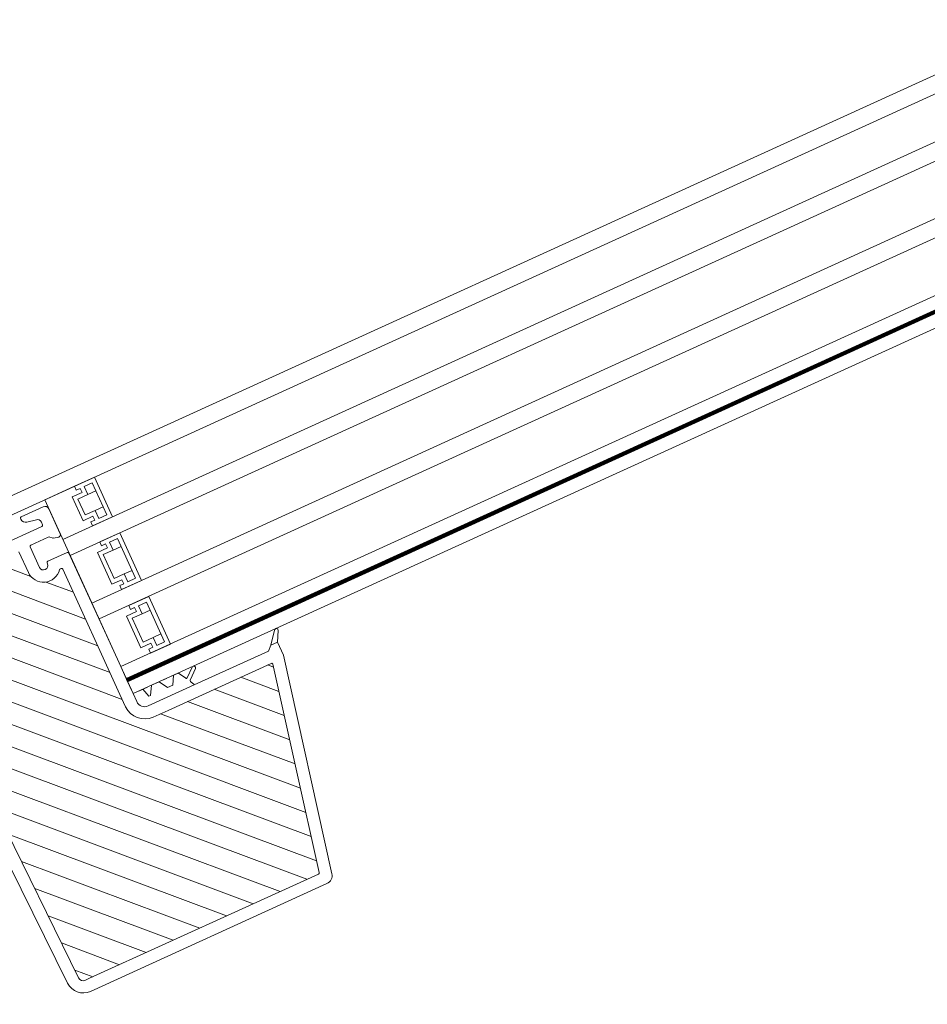
# Model space of a CAD drawing. Units: millimetres. Extents: x 4660 to 6792, y 1362 to 4237.
# Drawn here: x 6208 to 6302, y 4008 to 4110 of the extents above; entities that cross this region are included whole.
import ezdxf

# ---------------------------------------------------------------- set-up
doc = ezdxf.new("R2010")
doc.units = ezdxf.units.MM
doc.header["$LTSCALE"] = 30
doc.layers.add('FAKRO WINDOW', color=7, linetype='Continuous', lineweight=20)

# ---------------------------------------------------------------- blocks, each defined once
blk = doc.blocks.new('A$C6C687269')
at = {"layer": 'FAKRO WINDOW'}
h = blk.add_hatch(dxfattribs=at)
h.set_pattern_fill('ANSI31', color=256, scale=0.9)
h.set_pattern_definition([(45, (-1054.248, -3911.1452), (-2.0205576, 2.0205576), [])])
h.paths.add_polyline_path([(22.86, 96.84), (22.86, 121.82), (22.9, 121.71), (22.96, 121.89), (22.99, 122.03), (23, 122.06), (23.24, 122.06), (23.27, 121.98), (23.32, 121.78), (23.34, 121.69), (23.38, 121.79), (23.42, 121.96), (23.44, 122.02), (23.44, 122.02), (23.45, 122.06), (23.44, 122.06), (23.43, 122.06), (23.42, 122.07), (23.41, 122.11), (23.4, 122.16), (23.38, 122.23), (23.36, 122.35), (23.35, 122.46), (23.3, 122.88), (23.26, 123.1), (23.25, 123.16), (23.21, 123.29), (23.18, 123.37), (23.15, 123.5), (23.13, 123.6), (23.07, 123.39), (23.04, 123.26), (23.02, 123.22), (22.86, 123.22), (22.86, 136.84), (22.86, 137.7, -0.414214), (22.99, 137.83), (37.42, 137.83, -0.405042), (37.55, 137.7), (38.73, 100.34, 0.405042), (38.86, 100.21), (66.77, 100.21, -0.414214), (66.91, 100.08), (66.91, 93.79), (62.41, 72.6, -0.354119), (62.27, 72.49), (60.34, 72.49, -0.414072), (60.21, 72.63), (60.21, 76.43, 0.429347), (58.81, 77.89), (53.17, 77.89, 0.39896), (51.78, 76.57), (51.52, 71.72, -0.39896), (51.39, 71.59), (42.94, 71.59, -0.363402), (42.81, 71.7), (42.71, 72.25, 0.363402), (40.81, 73.84), (39.92, 73.84, 0.363402), (38.01, 72.25), (37.92, 71.7, -0.363402), (37.78, 71.59), (21.82, 71.59), (11.33, 71.59), (11.28, 71.71), (11.63, 71.95), (11.8, 72.09), (11.61, 72.1), (11.2, 72.06), (11.16, 72.05), (10.98, 72.57), (11.06, 72.62), (11.34, 72.8), (11.49, 72.94), (11.29, 72.94), (10.91, 72.9), (10.86, 72.9), (10.68, 73.41), (10.7, 73.43), (11.05, 73.66), (11.14, 73.75), (11.11, 73.79), (10.96, 73.79), (10.61, 73.75), (10.56, 73.74), (10.37, 74.26), (10.86, 74.58), (10.8, 74.64), (10.64, 74.63), (10.3, 74.59), (10.25, 74.59), (10.06, 75.1), (10.28, 75.25), (10.56, 75.43), (10.48, 75.49), (10.31, 75.48), (9.94, 75.44), (9.76, 75.95), (10.26, 76.29), (10.17, 76.33), (9.99, 76.32), (9.64, 76.28), (9.45, 76.79), (9.96, 77.14), (9.85, 77.18), (9.66, 77.17), (9.33, 77.13), (9.2, 77.52), (12.55, 78.74, 0.315299), (12.64, 78.86), (12.64, 84.62, -0.176327), (12.68, 84.71)])
h.paths.add_polyline_path([(25.48, 123.22), (25.46, 123.27), (25.46, 123.27)], flags=0)
h.paths.add_polyline_path([(25.41, 123.44), (25.41, 123.44), (25.41, 123.43)], flags=16)
h.paths.add_polyline_path([(25.5, 122.06), (25.49, 122.09), (25.5, 122.06)], flags=16)
h.paths.add_polyline_path([(27.88, 121.83), (27.93, 121.99), (27.95, 122.06), (28.04, 122.06), (29.54, 122.64), (28.04, 123.22), (27.73, 123.22), (27.69, 123.32), (27.65, 123.49), (27.66, 123.47), (27.64, 123.52), (27.62, 123.58), (27.55, 123.3), (27.51, 123.22), (27.28, 123.22), (27.26, 123.25), (27.24, 123.34), (27.22, 123.4), (27.19, 123.52), (27.17, 123.58), (27.12, 123.38), (27.11, 123.36), (27.07, 123.22), (26.83, 123.22), (26.79, 123.34), (26.77, 123.42), (26.74, 123.53), (26.72, 123.57), (26.69, 123.46), (26.64, 123.29), (26.62, 123.22), (26.38, 123.22), (26.37, 123.24), (26.35, 123.33), (26.32, 123.42), (26.3, 123.5), (26.27, 123.58), (26.25, 123.5), (26.22, 123.38), (26.21, 123.36), (26.17, 123.22), (25.93, 123.22), (25.89, 123.35), (25.87, 123.42), (25.83, 123.59), (25.8, 123.5), (25.78, 123.42), (25.73, 123.26), (25.73, 123.26), (25.72, 123.22), (25.44, 123.22), (25.45, 123.09), (25.47, 122.81), (25.5, 122.41), (25.53, 122.13), (25.56, 121.86), (25.55, 121.88), (25.58, 121.78), (25.6, 121.7), (25.62, 121.78), (25.65, 121.9), (25.66, 121.93), (25.7, 122.06), (25.94, 122.06), (25.98, 121.95), (26, 121.86), (26.03, 121.76), (26.05, 121.7), (26.13, 121.99), (26.16, 122.06), (26.4, 122.06), (26.41, 122.03), (26.43, 121.95), (26.45, 121.88), (26.48, 121.76), (26.48, 121.76), (26.5, 121.7), (26.52, 121.78), (26.56, 121.91), (26.56, 121.91), (26.6, 122.06), (26.84, 122.06), (26.88, 121.96), (26.92, 121.79), (26.92, 121.81), (26.92, 121.79), (26.92, 121.8), (26.93, 121.75), (26.96, 121.71), (26.97, 121.78), (27.03, 121.99), (27.06, 122.06), (27.3, 122.06), (27.31, 122.02), (27.33, 121.96), (27.36, 121.85), (27.38, 121.78), (27.4, 121.69), (27.45, 121.9), (27.5, 122.06), (27.75, 122.06), (27.79, 121.92), (27.8, 121.85), (27.85, 121.7), (27.87, 121.78)], flags=16)
h.paths.add_polyline_path([(27.36, 121.85), (27.35, 121.95), (27.32, 122.19), (27.3, 122.47), (27.27, 122.87), (27.24, 123.15), (27.21, 123.42), (27.21, 123.45), (27.22, 123.36), (27.24, 123.15), (27.27, 122.87), (27.3, 122.47), (27.32, 122.19), (27.36, 121.89)], flags=0)
h.paths.add_polyline_path([(27.92, 122.04), (27.91, 122.11), (27.93, 122.05)], flags=0)
h.paths.add_polyline_path([(26.79, 123.2), (26.77, 123.4), (26.76, 123.43), (26.78, 123.27)], flags=0)
h.paths.add_polyline_path([(27.57, 123.17), (27.53, 123.26), (27.52, 123.22), (27.54, 123.22), (27.54, 123.22), (27.55, 123.21), (27.57, 123.17), (27.58, 123.12), (27.6, 123.02), (27.61, 122.96), (27.58, 123.1)], flags=0)
h.paths.add_polyline_path([(27.86, 122.35), (27.85, 122.46), (27.81, 122.75), (27.79, 122.93), (27.75, 123.13), (27.74, 123.17), (27.75, 123.14), (27.76, 123.08), (27.79, 122.93), (27.81, 122.75), (27.85, 122.4)], flags=0)
h.paths.add_polyline_path([(27.43, 122.23), (27.4, 122.4), (27.4, 122.46), (27.42, 122.28)], flags=0)
h.paths.add_polyline_path([(27.04, 122.03), (27.02, 122.07), (27.05, 122.05)], flags=0)
h.paths.add_polyline_path([(27.1, 123.21), (27.08, 123.23), (27.09, 123.25)], flags=0)
h.paths.add_polyline_path([(27.14, 123.1), (27.13, 123.12), (27.14, 123.05), (27.17, 122.88), (27.18, 122.82), (27.16, 122.93)], flags=0)
h.paths.add_polyline_path([(27.01, 122.1), (27, 122.14), (27.01, 122.09)], flags=0)
h.paths.add_polyline_path([(26.83, 122.11), (26.82, 122.14), (26.81, 122.2), (26.79, 122.35), (26.76, 122.53), (26.72, 122.88), (26.68, 123.1), (26.68, 123.12), (26.69, 123.05), (26.71, 122.93), (26.73, 122.82), (26.76, 122.53), (26.79, 122.35), (26.82, 122.15)], flags=0)
h.paths.add_polyline_path([(26.6, 122.06), (26.59, 122.06), (26.58, 122.06), (26.57, 122.07), (26.56, 122.11), (26.55, 122.16), (26.53, 122.23), (26.51, 122.35), (26.5, 122.46), (26.46, 122.75), (26.44, 122.93), (26.4, 123.15), (26.39, 123.19), (26.4, 123.16), (26.41, 123.1), (26.44, 122.93), (26.46, 122.75), (26.5, 122.4), (26.54, 122.18), (26.56, 122.11), (26.59, 122.04)], flags=0)
h.paths.add_polyline_path([(26.24, 123.05), (26.27, 122.88), (26.28, 122.82), (26.25, 123)], flags=0)
h.paths.add_polyline_path([(26.14, 122.02), (26.12, 122.07), (26.15, 122.05)], flags=0)
h.paths.add_polyline_path([(26.1, 122.16), (26.08, 122.23), (26.05, 122.4), (26.05, 122.46), (26.06, 122.35), (26.09, 122.18)], flags=0)
h.paths.add_polyline_path([(25.93, 122.12), (25.92, 122.14), (25.91, 122.2), (25.89, 122.35), (25.86, 122.53), (25.82, 122.88), (25.79, 123.1), (25.78, 123.12), (25.79, 123.05), (25.81, 122.93), (25.83, 122.82), (25.86, 122.53), (25.89, 122.35), (25.92, 122.16)], flags=0)
h.paths.add_polyline_path([(25.03, 123.22), (25.03, 123.22), (25.04, 123.17)], flags=16)
h.paths.add_polyline_path([(23.48, 123.25), (23.5, 123.21), (23.48, 123.23)], flags=16)
h.paths.add_polyline_path([(23.77, 121.79), (23.77, 121.81), (23.77, 121.83)], flags=16)
h.paths.add_polyline_path([(23.9, 122.06), (23.89, 122.04), (23.89, 122.03), (23.88, 122.06)], flags=16)
h.paths.add_polyline_path([(23.68, 123.22), (23.68, 123.22), (23.69, 123.17)], flags=16)
h.paths.add_polyline_path([(23.95, 123.21), (23.93, 123.23), (23.93, 123.25)], flags=16)
h.paths.add_polyline_path([(23.98, 123.43), (23.99, 123.47), (23.99, 123.44)], flags=16)
h.paths.add_polyline_path([(24.79, 122.03), (24.8, 122.06), (24.8, 122.06)], flags=16)
h.paths.add_polyline_path([(24.67, 121.8), (24.67, 121.83), (24.68, 121.78)], flags=16)
h.paths.add_polyline_path([(24.59, 123.17), (24.58, 123.22), (24.58, 123.22)], flags=16)
h.paths.add_polyline_path([(24.85, 123.21), (24.83, 123.23), (24.83, 123.25)], flags=16)
h.paths.add_polyline_path([(24.89, 123.46), (24.89, 123.45), (24.89, 123.45)], flags=16)
h.paths.add_polyline_path([(25.22, 121.97), (25.24, 122.02), (25.24, 122.02), (25.25, 122.06), (25.24, 122.06), (25.23, 122.06), (25.22, 122.07), (25.21, 122.11), (25.2, 122.16), (25.18, 122.23), (25.15, 122.4), (25.15, 122.46), (25.17, 122.28), (25.2, 122.16), (25.21, 122.11), (25.24, 122.03), (25.17, 121.76), (25.16, 121.74), (25.15, 121.73), (25.14, 121.73), (25.14, 121.74), (25.13, 121.76), (25.12, 121.8), (25.11, 121.85), (25.09, 122.04), (25.06, 122.35), (25.02, 122.87), (24.99, 123.15), (24.96, 123.46), (24.93, 123.59), (24.91, 123.53), (24.92, 123.55), (24.92, 123.55), (24.93, 123.54), (24.94, 123.52), (24.95, 123.48), (24.97, 123.4), (24.99, 123.15), (25.02, 122.87), (25.06, 122.35), (25.09, 122.04), (25.12, 121.79), (25.11, 121.85), (25.13, 121.76), (25.15, 121.7)], flags=16)
h.paths.add_polyline_path([(25.7, 122.06), (25.69, 122.06), (25.68, 122.06), (25.67, 122.07), (25.66, 122.11), (25.65, 122.16), (25.63, 122.23), (25.6, 122.41), (25.6, 122.46), (25.61, 122.35), (25.64, 122.19), (25.66, 122.11), (25.69, 122.03)], flags=0)
h.paths.add_polyline_path([(25.28, 123.25), (25.3, 123.21), (25.28, 123.23)], flags=16)
h.paths.add_polyline_path([(25.34, 123.05), (25.37, 122.9), (25.38, 122.82), (25.35, 123.01)], flags=16)
h.paths.add_polyline_path([(25.06, 122.02), (25.03, 122.11), (25.02, 122.14), (25.01, 122.2), (24.99, 122.35), (24.97, 122.51), (24.92, 122.87), (24.89, 123.09), (24.88, 123.12), (24.89, 123.05), (24.91, 122.93), (24.93, 122.82), (24.97, 122.51), (24.99, 122.35), (25.02, 122.15), (25.03, 122.11), (25.05, 122.04)], flags=16)
h.paths.add_polyline_path([(24.51, 123.46), (24.51, 123.45), (24.51, 123.43)], flags=16)
h.paths.add_polyline_path([(24.37, 123.22), (24.38, 123.25), (24.4, 123.22)], flags=16)
h.paths.add_polyline_path([(24.59, 122.06), (24.58, 122.12), (24.6, 122.06)], flags=16)
h.paths.add_polyline_path([(24.29, 121.84), (24.32, 121.97), (24.34, 122.03), (24.35, 122.06), (24.34, 122.06), (24.33, 122.06), (24.32, 122.07), (24.31, 122.11), (24.3, 122.16), (24.28, 122.23), (24.26, 122.35), (24.25, 122.46), (24.21, 122.75), (24.19, 122.93), (24.15, 123.13), (24.14, 123.17), (24.14, 123.17), (24.14, 123.19), (24.08, 123.36), (24.08, 123.39), (24.03, 123.59), (24.01, 123.53), (24.02, 123.55), (24.02, 123.55), (24.03, 123.54), (24.04, 123.52), (24.05, 123.5), (24.06, 123.45), (24.07, 123.36), (24.1, 123.09), (24.12, 122.81), (24.16, 122.35), (24.19, 122.02), (24.22, 121.81), (24.21, 121.84), (24.18, 121.97), (24.16, 122.01), (24.13, 122.13), (24.12, 122.14), (24.13, 122.1), (24.16, 122.01), (24.18, 121.97), (24.22, 121.8), (24.22, 121.81), (24.23, 121.76), (24.25, 121.7), (24.27, 121.76)], flags=16)
h.paths.add_polyline_path([(24.73, 122.23), (24.72, 122.32), (24.7, 122.46), (24.66, 122.75), (24.64, 122.93), (24.6, 123.14), (24.6, 123.16), (24.61, 123.08), (24.64, 122.93), (24.66, 122.75), (24.7, 122.46), (24.72, 122.27)], flags=16)
h.paths.add_polyline_path([(24.44, 123.1), (24.43, 123.12), (24.44, 123.05), (24.47, 122.88), (24.48, 122.82), (24.46, 122.93)], flags=16)
h.paths.add_polyline_path([(23.85, 121.88), (23.84, 121.87), (23.83, 121.8)], flags=16)
h.paths.add_polyline_path([(23.62, 123.35), (23.62, 123.35), (23.63, 123.33)], flags=16)
h.paths.add_polyline_path([(23.7, 122.06), (23.69, 122.09), (23.7, 122.06)], flags=16)
h.paths.add_polyline_path([(23.83, 122.23), (23.8, 122.4), (23.8, 122.46), (23.82, 122.29)], flags=16)
h.paths.add_polyline_path([(23.99, 123.1), (23.98, 123.12), (23.99, 123.05), (24.02, 122.87), (24.03, 122.82), (24.01, 122.93)], flags=16)
h.paths.add_polyline_path([(23.54, 123.05), (23.57, 122.88), (23.58, 122.82), (23.55, 122.99)], flags=16)
h.paths.add_polyline_path([(25.39, 123.52), (25.37, 123.58), (25.35, 123.52), (25.36, 123.54), (25.37, 123.55), (25.38, 123.55), (25.39, 123.53)], flags=16)
h.paths.add_polyline_path([(24.5, 123.5), (24.47, 123.58), (24.46, 123.52), (24.46, 123.54), (24.47, 123.55), (24.48, 123.55), (24.49, 123.52)], flags=16)
h.paths.add_polyline_path([(23.61, 123.46), (23.59, 123.52), (23.57, 123.58), (23.55, 123.52), (23.56, 123.54), (23.57, 123.55), (23.58, 123.55), (23.58, 123.54), (23.59, 123.52), (23.6, 123.47), (23.61, 123.47)], flags=16)
h.paths.add_polyline_path([(5.49, 76.15, -0.131652), (5.55, 76.19), (6.07, 76.38), (8.08, 77.11), (7.81, 76.93), (7.76, 76.86), (7.84, 76.83), (8.03, 76.85), (8.24, 76.87), (8.44, 76.3), (8.25, 76.18), (8.1, 76.07), (8.07, 76), (8.16, 75.98), (8.54, 76.02), (8.75, 75.45), (8.54, 75.32), (8.4, 75.22), (8.38, 75.15), (8.48, 75.14), (8.85, 75.17), (9.05, 74.6), (8.83, 74.46), (8.7, 74.36), (8.69, 74.3), (8.8, 74.29), (9.02, 74.32), (9.15, 74.33), (9.36, 73.76), (9.12, 73.6), (9, 73.51), (9, 73.45), (9.12, 73.44), (9.35, 73.47), (9.46, 73.48), (9.66, 72.92), (9.4, 72.75), (9.3, 72.65), (9.31, 72.61), (9.44, 72.6), (9.76, 72.64), (9.97, 72.07), (9.9, 72.02), (9.69, 71.89), (9.6, 71.8), (9.62, 71.76), (9.76, 71.75), (10.07, 71.79), (10.14, 71.59), (1.96, 71.59, -0.63707), (1.86, 71.81)])
blk = doc.blocks.new('A$C33E147BF')
at = {"layer": 'FAKRO WINDOW'}
h = blk.add_hatch(dxfattribs=at)
h.set_pattern_fill('ANSI31', color=256, scale=1.5, angle=270)
h.set_pattern_definition([(315, (-8762.6063, -8543.4457), (3.367596, 3.367596), [])])
h.paths.add_polyline_path([(82.13, 2.8), (83.21, 2.8), (140.79, 2.8, 0.354119), (141.09, 3.04), (146.12, 26.74), (151.25, 50.83, 0.476976), (150.95, 51.2), (125, 51.2), (121.3, 51.2, -0.414214), (116.5, 56), (116.5, 59.1), (116.5, 90.6, 0.414214), (116.2, 90.9), (115.97, 90.9, 0.224641), (115.74, 90.79, -0.704399), (109, 93.2), (109, 98.4, 0.414214), (108.7, 98.7), (82.5, 98.7), (79.3, 98.7, -0.294747), (76.48, 100.52, 0.294747), (76.21, 100.7), (44.8, 100.7, 0.414214), (44.5, 100.4), (44.5, 91.9), (21.8, 91.9, 0.414214), (21.5, 91.6), (21.5, 90.93, 0.291473), (21.67, 90.65), (27.78, 87.81, 0.109518), (28.71, 87.6), (35.9, 87.6), (72.3, 87.6, -0.414214), (79.3, 80.6), (79.3, 61.7), (80.93, 3.97, 0.405982)])
at = {"layer": 'FAKRO WINDOW', "color": 7, "linetype": 'Continuous'}
for p, q in [((8.3, 110.8), (398.11, 110.8)), ((8.3, 106.8), (398.11, 106.8)), ((119.3, 106.8), (126.8, 106.8)), ((119.3, 64.8), (119.3, 106.8)), ((126.8, 106.8), (126.8, 105.8)), ((126.8, 106.8), (131.8, 106.8)), ((126.8, 105.8), (126.8, 106.8)), ((131.8, 106.8), (131.8, 96.8)), ((127.8, 104.8), (125.3, 104.8)), ((125.3, 104.8), (127.8, 104.8)), ((125.3, 98.8), (125.3, 104.8)), ((126.3, 99.8), (126.3, 103.8)), ((126.3, 103.8), (128.8, 103.8)), ((126.8, 105.8), (127.8, 105.8)), ((127.8, 105.8), (126.8, 105.8)), ((127.8, 105.8), (127.8, 104.8)), ((127.8, 104.8), (127.8, 105.8)), ((128.8, 103.8), (128.8, 105.8)), ((128.8, 105.8), (130.8, 105.8)), ((130.8, 103.8), (128.8, 103.8)), ((130.8, 105.8), (130.8, 97.8)), ((128.8, 99.8), (126.3, 99.8)), ((130.8, 99.8), (128.8, 99.8)), ((128.8, 97.8), (128.8, 99.8)), ((125.3, 98.8), (127.8, 98.8)), ((127.8, 98.8), (125.3, 98.8)), ((126.8, 97.8), (126.8, 96.8)), ((127.8, 97.8), (126.8, 97.8)), ((126.8, 97.8), (127.8, 97.8)), ((126.8, 96.8), (126.8, 97.8)), ((127.8, 98.8), (127.8, 97.8)), ((127.8, 97.8), (127.8, 98.8)), ((130.8, 97.8), (128.8, 97.8)), ((131.8, 96.8), (126.8, 96.8)), ((126.8, 92.8), (126.8, 91.8)), ((126.8, 92.8), (131.8, 92.8)), ((126.8, 91.8), (126.8, 92.8)), ((131.8, 92.8), (131.8, 80.8)), ((127.8, 90.8), (125.3, 90.8)), ((125.3, 90.8), (127.8, 90.8)), ((125.3, 82.8), (125.3, 90.8)), ((126.8, 91.8), (127.8, 91.8)), ((127.8, 91.8), (126.8, 91.8)), ((127.8, 91.8), (127.8, 90.8)), ((127.8, 90.8), (127.8, 91.8)), ((128.8, 89.8), (128.8, 91.8)), ((128.8, 91.8), (130.8, 91.8)), ((130.8, 91.8), (130.8, 81.8)), ((119.3, 84.8), (119.3, 88.8)), ((119.3, 84.8), (119.3, 88.8)), ((126.3, 83.8), (126.3, 89.8)), ((126.3, 89.8), (128.8, 89.8)), ((130.8, 89.8), (128.8, 89.8)), ((128.8, 83.8), (126.3, 83.8)), ((130.8, 83.8), (128.8, 83.8)), ((128.8, 81.8), (128.8, 83.8)), ((125.3, 82.8), (127.8, 82.8)), ((127.8, 82.8), (125.3, 82.8)), ((126.8, 81.8), (126.8, 80.8)), ((127.8, 81.8), (126.8, 81.8)), ((126.8, 81.8), (127.8, 81.8)), ((126.8, 80.8), (126.8, 81.8)), ((127.8, 82.8), (127.8, 81.8)), ((127.8, 81.8), (127.8, 82.8)), ((130.8, 81.8), (128.8, 81.8)), ((131.8, 80.8), (126.8, 80.8)), ((126.8, 76.8), (126.8, 75.8)), ((126.8, 76.8), (131.8, 76.8)), ((126.8, 75.8), (126.8, 76.8)), ((131.8, 76.8), (131.8, 64.8)), ((127.8, 74.8), (125.3, 74.8)), ((125.3, 74.8), (127.8, 74.8)), ((125.3, 66.8), (125.3, 74.8)), ((126.8, 75.8), (127.8, 75.8)), ((127.8, 75.8), (126.8, 75.8)), ((127.8, 75.8), (127.8, 74.8)), ((127.8, 74.8), (127.8, 75.8)), ((128.8, 73.8), (128.8, 75.8)), ((128.8, 75.8), (130.8, 75.8)), ((130.8, 75.8), (130.8, 65.8)), ((126.3, 67.8), (126.3, 73.8)), ((126.3, 73.8), (128.8, 73.8)), ((130.8, 73.8), (128.8, 73.8)), ((128.8, 67.8), (126.3, 67.8)), ((130.8, 67.8), (128.8, 67.8)), ((128.8, 65.8), (128.8, 67.8)), ((125.3, 66.8), (127.8, 66.8)), ((127.8, 66.8), (125.3, 66.8)), ((126.8, 65.8), (126.8, 64.8)), ((127.8, 65.8), (126.8, 65.8)), ((126.8, 65.8), (127.8, 65.8)), ((126.8, 64.8), (126.8, 65.8)), ((127.8, 66.8), (127.8, 65.8)), ((127.8, 65.8), (127.8, 66.8)), ((130.8, 65.8), (128.8, 65.8)), ((119.3, 61.8), (119.3, 64.8)), ((131.8, 64.8), (126.8, 64.8)), ((119.3, 61.6), (119.3, 61.8)), ((119.3, 61.8), (398.11, 61.8)), ((119.3, 58), (119.3, 61.6)), ((398.11, 61), (119.3, 61)), ((398.11, 58), (119.3, 58)), ((122.91, 58), (120.91, 58)), ((122.91, 58), (120.91, 58)), ((122.91, 58), (120.91, 58)), ((127.71, 58), (126.51, 58)), ((127.71, 58), (126.51, 58)), ((127.71, 58), (126.51, 58)), ((129.77, 58), (127.96, 58)), ((129.77, 58), (127.96, 58))]:
    blk.add_line(p, q, dxfattribs=at)
at = {"layer": 'FAKRO WINDOW', "linetype": 'Continuous'}
for p, q in [((112.5, 105.01), (112.5, 105.2)), ((112.8, 105.5), (118.3, 105.5)), ((115.68, 103.44), (113.49, 103.83)), ((119.33, 104.5), (119.3, 104.5)), ((119.3, 104.5), (119.3, 98.2)), ((79.3, 101.5), (116.2, 101.5)), ((116.5, 101.8), (116.5, 102.46)), ((109, 98.4), (109, 93.2)), ((111.8, 98.4), (111.8, 93.2)), ((116.5, 98.7), (112.1, 98.7)), ((117.24, 98.15), (116.86, 98.54)), ((118.68, 97.71), (117.48, 98.01)), ((113.8, 93.2), (113.8, 93.4)), ((114.1, 93.7), (119, 93.7)), ((119.3, 93.4), (119.3, 68.69)), ((115.97, 90.9), (116.2, 90.9)), ((116.5, 90.6), (116.5, 59.1)), ((119.3, 68.69), (119.3, 58)), ((80.93, 3.96), (79.3, 61.7)), ((116.5, 59.1), (116.5, 56)), ((121.8, 58), (119.3, 58)), ((119.3, 58), (119.3, 56)), ((122.34, 56), (121.8, 58)), ((123.91, 58), (122.76, 56)), ((125.91, 58), (123.91, 58)), ((127.07, 56), (125.91, 58)), ((129.51, 58), (128.36, 56)), ((130.71, 58), (129.51, 58)), ((131.76, 56.18), (130.71, 58)), ((134.15, 57.9), (132.06, 56.13)), ((132.6, 55.54), (134.67, 57.29)), ((152.6, 55), (154.84, 57.82)), ((155.54, 57.36), (154.3, 55)), ((78.13, 3.87), (76.5, 55.83)), ((122.76, 56), (122.34, 56)), ((128.36, 56), (127.07, 56)), ((132.9, 54.2), (132.49, 54.91)), ((132.9, 54), (132.9, 54.2)), ((151.6, 54), (152.6, 55)), ((154.3, 55), (152.6, 55)), ((154.3, 55), (154.3, 51.75)), ((132.9, 54), (121.3, 54)), ((132.9, 54), (151.6, 54)), ((121.3, 51.2), (125, 51.2)), ((125, 51.2), (150.95, 51.2)), ((154.3, 51.75), (143.64, 1.58)), ((151.25, 50.83), (146.12, 26.74)), ((146.12, 26.74), (141.09, 3.04)), ((83.21, 2.8), (82.13, 2.8)), ((140.79, 2.8), (83.21, 2.8)), ((141.68, 0), (82.13, 0))]:
    blk.add_line(p, q, dxfattribs=at)
at = {"layer": 'FAKRO WINDOW'}
for p, q in [((119.3, 96.8), (398.11, 96.8)), ((119.3, 92.8), (398.11, 92.8)), ((119.3, 80.8), (398.11, 80.8)), ((119.3, 76.8), (398.11, 76.8)), ((119.3, 64.8), (398.11, 64.8))]:
    blk.add_line(p, q, dxfattribs=at)
at = {"layer": 'FAKRO WINDOW', "const_width": 0.8}
blk.add_lwpolyline([(398.11, 61.4), (119.3, 61.4)], dxfattribs=at)
at = {"layer": 'FAKRO WINDOW', "linetype": 'Continuous'}
for centre, radius, start, end in [((112.8, 105.2), 0.3, 90, 180), ((113.7, 105.01), 1.2, 180, 260), ((118.3, 104.5), 1, 0, 90), ((115.5, 102.46), 1, 360, 80), ((116.2, 101.8), 0.3, 270, 360), ((112.1, 98.4), 0.3, 90, 180), ((116.5, 98.2), 0.5, 43.9, 90), ((117.6, 98.5), 0.5, 223.9, 256), ((118.8, 98.2), 0.5, 256, 360), ((112.8, 93.2), 3.8, 180, 320.6433), ((112.8, 93.2), 1, 180, 360), ((114.1, 93.4), 0.3, 90, 180), ((119, 93.4), 0.3, 0, 90), ((115.97, 90.6), 0.3, 90, 140.6433), ((116.2, 90.6), 0.3, 0, 90), ((134.41, 57.6), 0.4, 310.2068, 130.2068), ((155.18, 57.57), 0.42, 330, 142.4459), ((121.3, 56), 4.8, 180, 270), ((121.3, 56), 2, 180, 270), ((131.93, 56.28), 0.2, 210, 310.2068), ((132.93, 55.16), 0.5, 130.2068, 210), ((150.95, 50.9), 0.3, 348, 90), ((82.13, 4), 4, 181.7954, 270), ((82.13, 4), 1.2, 181.7954, 270), ((140.79, 3.1), 0.3, 270, 348), ((141.68, 2), 2, 270, 348)]:
    blk.add_arc(centre, radius, start, end, dxfattribs=at)

msp = doc.modelspace()

# ---------------------------------------------------------------- block references
at = {"layer": 'FAKRO WINDOW', "xscale": 0.4500000000000959, "yscale": 0.4500000000000959, "zscale": 0.4500000000000959, "rotation": 24.5059444388475}
msp.add_blockref('A$C33E147BF', (6181.98, 3994.05), dxfattribs=at)
at = {"layer": 'FAKRO WINDOW'}
msp.add_blockref('A$C6C687269', (6157.2, 3889.01), dxfattribs=at)

doc.saveas('drawing.dxf')
